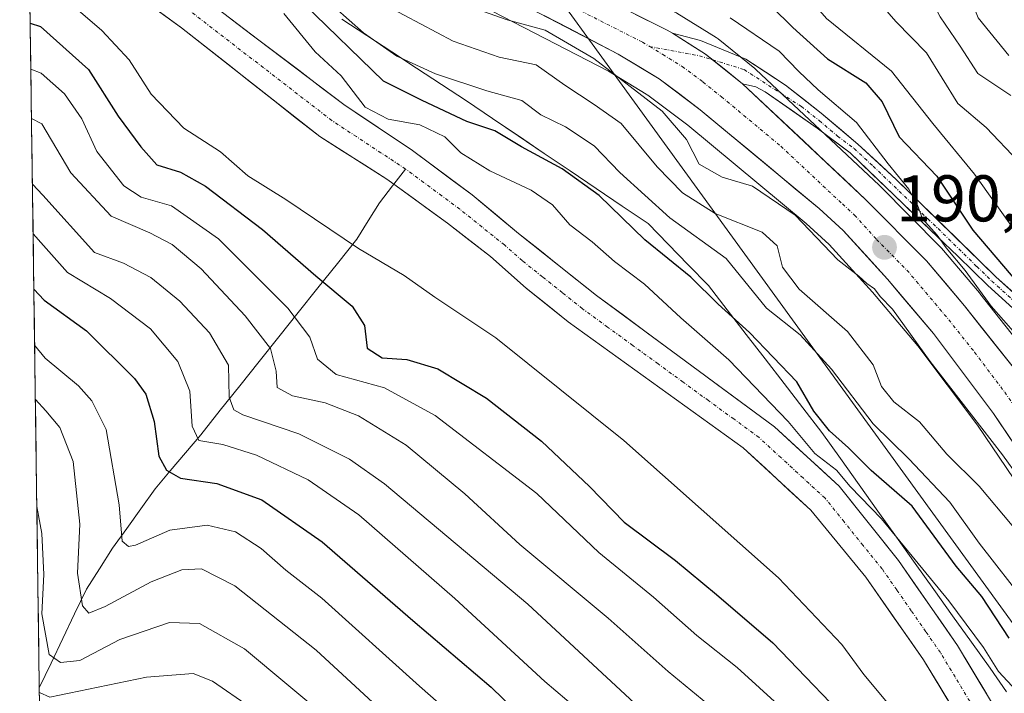
# Model space of a CAD drawing. Units: metres. Extents: x 593135 to 596561, y 4777651 to 4780012.
# Drawn here: x 593144 to 593293, y 4779540 to 4779642 of the extents above; entities that cross this region are included whole.
import ezdxf
from ezdxf.enums import TextEntityAlignment as Align

# ---------------------------------------------------------------- set-up
doc = ezdxf.new("R2010")
doc.units = ezdxf.units.M
doc.header["$MEASUREMENT"] = 0
doc.linetypes.add('TRAZO_Y_PUNTO', pattern=[1, 0.5, -0.25, 0, -0.25])
for name, color, linetype, lineweight in [('Arbolado forestal CxS', 92, 'Continuous', 0), ('Carretera de calzada única', 19, 'Continuous', 13), ('Carretera de calzada única Cxs', 19, 'Continuous', 13), ('Carretera de calzada única eje', 19, 'TRAZO_Y_PUNTO', 0), ('Carátula', 7, 'Continuous', 5), ('Corriente natural Cxs', 5, 'Continuous', 13), ('Corriente natural eje', 5, 'TRAZO_Y_PUNTO', 0), ('Corriente natural lineal', 142, 'Continuous', 13), ('Corriente natural superficial', 5, 'Continuous', 13), ('Curva de nivel maestra', 36, 'Continuous', 30), ('Curva de nivel normal', 36, 'Continuous', 0), ('Municipio', 9, 'Continuous', 13), ('Municipio CxS', 142, 'Continuous', 0), ('Núcleo urbano CxS', 19, 'Continuous', 0), ('Pista', 135, 'Continuous', 13), ('Pista Cxs', 135, 'Continuous', 0), ('Pista eje', 135, 'TRAZO_Y_PUNTO', 0), ('Punto de cota en terreno', 7, 'Continuous', 0), ('Rótulo de punto de cota en terreno', 19, 'Continuous', 0), ('Suelo desnudo CxS', 43, 'Continuous', 0), ('Tendido', 6, 'Continuous', 0)]:
    doc.layers.add(name, color=color, linetype=linetype, lineweight=lineweight)
doc.styles.add('Arial', font='txt', dxfattribs={"height": 0.2})

# ---------------------------------------------------------------- blocks, each defined once
blk = doc.blocks.new('*U155')
at = {"layer": 'Arbolado forestal CxS', "color": 92, "linetype": 'Continuous', "lineweight": 0}
for points in [[(593301.74, 4779521.3, 169.49), (593287.78, 4779544.57, 169.12), (593286.21, 4779547.18, 168.92), (593277.24, 4779560.09, 169.13), (593268.26, 4779571.38, 168.96), (593258.44, 4779580.39, 169.01), (593231.4, 4779600.35, 168.57), (593219.55, 4779609.79, 168.4), (593216.25, 4779612.53, 168.18), (593212.49, 4779615.65, 168.07), (593203.42, 4779622.41, 167.98), (593193, 4779629.39, 168.19), (593180.11, 4779639.15, 167.58), (593172.44, 4779644.95, 167.37)], [(593210.74, 4779646.11, 188.48), (593233.22, 4779634.43, 187.82), (593238.95, 4779630.95, 189.03), (593239.09, 4779630.85, 189.05), (593239.32, 4779630.69, 189.08), (593239.38, 4779630.65, 189.09), (593245.28, 4779626.23, 190.08), (593263.22, 4779611.32, 189.65), (593266.74, 4779608.1, 189.62), (593273.32, 4779600.84, 189.07), (593280.2, 4779592.7, 189.66), (593289.25, 4779580.68, 188.21), (593313.55, 4779544.75, 187.42)], [(593146.89, 4779530.3, 227.88), (593145.16, 4779656.38, 167.34), (593145.16, 4779656.38, 167.34), (593146.84, 4779655.86, 167.33), (593153.35, 4779651.91, 167.37), (593168.35, 4779641.03, 167.3), (593189.34, 4779624.52, 167.46), (593199.56, 4779618.05, 167.88), (593200.61, 4779617.28, 167.92), (593208.73, 4779611.33, 168.07), (593215.27, 4779606.27, 168.35), (593220.69, 4779601.48, 168.58), (593227.09, 4779596.36, 168.62), (593253.67, 4779577.23, 168.61), (593263.94, 4779567.74, 168.73), (593272.27, 4779557.54, 168.84), (593281.06, 4779545.03, 168.94), (593296.59, 4779519.27, 169.58)]]:
    blk.add_polyline3d(points, dxfattribs=at)
blk = doc.blocks.new('*U163')
at = {"layer": 'Suelo desnudo CxS', "color": 43, "linetype": 'Continuous', "lineweight": 0}
for points in [[(593296.5901, 4779519.2701, 169.5848), (593281.0601, 4779545.0301, 168.939), (593272.2701, 4779557.5401, 168.8363), (593263.9401, 4779567.7401, 168.7254), (593253.6701, 4779577.2301, 168.6059), (593227.0901, 4779596.3601, 168.6188), (593220.6901, 4779601.4801, 168.5767), (593215.2701, 4779606.2701, 168.3507), (593208.7301, 4779611.3301, 168.0674), (593200.6101, 4779617.2801, 167.9184), (593199.5601, 4779618.0501, 167.878), (593189.3401, 4779624.5201, 167.4639), (593168.3501, 4779641.0301, 167.3034), (593153.3501, 4779651.9101, 167.3724)], [(593172.4401, 4779644.9501, 167.3697), (593180.1071, 4779639.1477, 167.5836), (593193.0001, 4779629.3901, 168.1902), (593203.4201, 4779622.4101, 167.9764), (593212.4901, 4779615.6501, 168.0672), (593216.2455, 4779612.533, 168.1787), (593219.5501, 4779609.7901, 168.4013), (593231.4001, 4779600.3501, 168.5737), (593258.4401, 4779580.3901, 169.0082), (593268.2601, 4779571.3801, 168.9643), (593277.2401, 4779560.0901, 169.1299), (593286.2101, 4779547.1801, 168.9241), (593287.7755, 4779544.5714, 169.1154), (593301.7401, 4779521.3001, 169.4917)]]:
    blk.add_polyline3d(points, dxfattribs=at)
blk = doc.blocks.new('*U185')
at = {"layer": 'Municipio CxS', "color": 142, "linetype": 'Continuous', "lineweight": 0}
for points in [[(593146.8167, 4779535.8914, 222.414), (593146.7483, 4779540.8784, 218.9629), (593146.6799, 4779545.8653, 216.0319), (593146.6115, 4779550.8523, 215.0133), (593146.5431, 4779555.8393, 215.4301), (593146.4747, 4779560.8262, 215.6127), (593146.4064, 4779565.8132, 215.2984), (593146.338, 4779570.8001, 214.6486), (593146.2696, 4779575.7871, 213.4304), (593146.2012, 4779580.7741, 211.4922), (593146.1328, 4779585.761, 208.8283), (593146.0644, 4779590.748, 205.7355), (593145.996, 4779595.735, 202.8248), (593145.9276, 4779600.7219, 200.2282), (593145.8592, 4779605.7089, 197.4947), (593145.7908, 4779610.6959, 194.3201), (593145.7224, 4779615.6828, 190.9628), (593145.654, 4779620.6698, 188.0328), (593145.5856, 4779625.6568, 185.7413), (593145.5172, 4779630.6437, 182.7769), (593145.4488, 4779635.6307, 178.9776), (593145.3804, 4779640.6177, 175.4655), (593145.312, 4779645.6046, 171.4659)], [(593192.705, 4779642.355, 178.5923), (593196.49, 4779639.87, 180.1803), (593200.275, 4779637.385, 179.5309), (593204.06, 4779634.9, 178.8897), (593207.845, 4779632.415, 177.7964), (593211.63, 4779629.93, 177.3868), (593215.5714, 4779627.2671, 175.9083), (593219.5129, 4779624.6043, 176.1357), (593223.4543, 4779621.9414, 175.2302), (593227.3957, 4779619.2786, 174.4327), (593231.3371, 4779616.6157, 175.7332), (593235.2786, 4779613.9529, 176.1642), (593239.22, 4779611.29, 177.0742), (593242.2733, 4779608.16, 176.2772), (593245.3267, 4779605.03, 175.8105), (593248.38, 4779601.9, 175.771), (593251.2517, 4779598.175, 175.7908), (593254.1233, 4779594.45, 174.6767), (593256.995, 4779590.725, 173.6604), (593259.8667, 4779587, 172.9734), (593262.7383, 4779583.275, 173.8864), (593265.61, 4779579.55, 173.4825), (593268.4489, 4779575.57, 172.5942), (593271.2878, 4779571.59, 171.8597), (593274.1267, 4779567.61, 170.6914), (593276.9656, 4779563.63, 169.7075), (593279.8044, 4779559.65, 170.0549), (593282.6433, 4779555.67, 170.1851), (593285.4822, 4779551.69, 169.8031), (593288.3211, 4779547.71, 170.0106), (593291.16, 4779543.73, 170.3204), (593293.6643, 4779540.12, 169.871)]]:
    blk.add_polyline3d(points, dxfattribs=at)
blk = doc.blocks.new('5PATER')
at = {"layer": 'Carátula', "linetype": 'Continuous', "lineweight": 5}
h = blk.add_hatch(color=250, dxfattribs=at)
edge = h.paths.add_edge_path()
edge.add_ellipse((0, 0.01), major_axis=(-1.33, -1.34), ratio=0.999422, start_angle=0, end_angle=360)

msp = doc.modelspace()

# ---------------------------------------------------------------- linework, layer by layer
at = {"layer": 'Arbolado forestal CxS', "color": 92, "linetype": 'Continuous', "lineweight": 0}
for points in [[(593196.74, 4779673.24, 190.62), (593198.77, 4779671.15, 190.72), (593208.32, 4779662.82, 190.75), (593212.33, 4779659.84, 191.12), (593216.21, 4779657.44, 190.74), (593219, 4779655.71, 191.16), (593243.39, 4779643.36, 191.36), (593243.53, 4779643.28, 191.33), (593243.61, 4779643.23, 191.32), (593249.54, 4779639.56, 191.28), (593249.84, 4779639.35, 191.3), (593255.45, 4779634.84, 191.35), (593255.6, 4779634.71, 191.34), (593274.31, 4779617.13, 192.17), (593274.39, 4779617.05, 192.21), (593283.63, 4779607.71, 192.36), (593283.79, 4779607.54, 192.39), (593289.55, 4779600.74, 193.41), (593289.61, 4779600.67, 193.44), (593297.42, 4779590.8, 191.76), (593297.54, 4779590.64, 191.77), (593301.09, 4779585.48, 193.17)], [(593301.74, 4779521.3, 169.49), (593287.78, 4779544.57, 169.12), (593286.21, 4779547.18, 168.92), (593277.24, 4779560.09, 169.13), (593268.26, 4779571.38, 168.96), (593258.44, 4779580.39, 169.01), (593231.4, 4779600.35, 168.57), (593219.55, 4779609.79, 168.4), (593216.25, 4779612.53, 168.18), (593212.49, 4779615.65, 168.07), (593203.42, 4779622.41, 167.98), (593193, 4779629.39, 168.19), (593180.11, 4779639.15, 167.58), (593172.44, 4779644.95, 167.37), (593156.73, 4779657, 167.15), (593149.96, 4779660.48, 167.04), (593145.09, 4779661.86, 166.84), (593145.09, 4779661.86, 166.84)], [(593145.16, 4779656.38, 167.34), (593145.16, 4779656.38, 167.34), (593146.84, 4779655.86, 167.33), (593153.35, 4779651.91, 167.37), (593168.35, 4779641.03, 167.3), (593189.34, 4779624.52, 167.46), (593199.56, 4779618.05, 167.88), (593200.61, 4779617.28, 167.92), (593208.73, 4779611.33, 168.07), (593215.27, 4779606.27, 168.35), (593220.69, 4779601.48, 168.58), (593227.09, 4779596.36, 168.62), (593253.67, 4779577.23, 168.61), (593263.94, 4779567.74, 168.73), (593272.27, 4779557.54, 168.84), (593281.06, 4779545.03, 168.94), (593296.59, 4779519.27, 169.58)], [(593145.16, 4779656.38, 167.34), (593146.89, 4779530.3, 227.88)], [(593210.74, 4779646.11, 188.48), (593233.22, 4779634.43, 187.82), (593238.95, 4779630.95, 189.03), (593239.09, 4779630.85, 189.05), (593239.32, 4779630.69, 189.08), (593239.38, 4779630.65, 189.09), (593245.28, 4779626.23, 190.08), (593263.22, 4779611.32, 189.65), (593266.74, 4779608.1, 189.62), (593273.32, 4779600.84, 189.07), (593280.2, 4779592.7, 189.66), (593289.25, 4779580.68, 188.21), (593313.55, 4779544.75, 187.42)], [(593297.42, 4779590.8, 191.76), (593289.61, 4779600.67, 193.44), (593289.55, 4779600.74, 193.41), (593283.79, 4779607.54, 192.39), (593283.63, 4779607.71, 192.36), (593274.39, 4779617.05, 192.21), (593274.31, 4779617.13, 192.17), (593255.6, 4779634.71, 191.34), (593255.45, 4779634.84, 191.35), (593249.84, 4779639.35, 191.3), (593249.54, 4779639.56, 191.28), (593243.61, 4779643.23, 191.32)]]:
    msp.add_polyline3d(points, dxfattribs=at)
at = {"layer": 'Carretera de calzada única', "color": 19, "linetype": 'Continuous', "lineweight": 13}
for points in [[(593144.5, 4779704.74), (593146.08, 4779704.09), (593148.98, 4779702.89), (593160.48, 4779697.71), (593169.96, 4779691.92), (593178.37, 4779685.84), (593186.69, 4779679.25), (593196.71, 4779668.97), (593206.44, 4779660.48), (593210.64, 4779657.36), (593217.53, 4779653.09), (593241.29, 4779641.06), (593242.13, 4779640.65), (593242.94, 4779640.22)], [(593342.55, 4779513.65), (593316.03, 4779546.43), (593291.69, 4779582.42), (593282.55, 4779594.57), (593275.58, 4779602.82), (593268.87, 4779610.22), (593265.19, 4779613.58), (593247.14, 4779628.59), (593240.89, 4779633.26), (593234.69, 4779637.04), (593212.12, 4779648.77), (593201.76, 4779655.52), (593197.25, 4779659.3), (593192.62, 4779663.73), (593184.64, 4779672.06), (593168.46, 4779686.51), (593163.5, 4779689.75), (593144.58, 4779698.79)], [(593253.56, 4779632.53), (593272.26, 4779614.94), (593281.5, 4779605.6), (593287.26, 4779598.81), (593295.07, 4779588.94), (593319.32, 4779553.73), (593339.62, 4779527.46)]]:
    msp.add_lwpolyline(points, dxfattribs=at)
at = {"layer": 'Carretera de calzada única Cxs', "color": 19, "linetype": 'Continuous', "lineweight": 13}
msp.add_lwpolyline([(593242.94, 4779640.22), (593247.96, 4779637.01), (593253.56, 4779632.53)], dxfattribs=at)
for points in [[(593294.39, 4779578.42, 189.36), (593291.69, 4779582.42, 189.68), (593289.41, 4779585.46, 189.66), (593287.12, 4779588.5, 190.12), (593284.84, 4779591.53, 190.13), (593282.55, 4779594.57, 190.26), (593280.23, 4779597.32, 190.16), (593277.9, 4779600.07, 190.14), (593275.58, 4779602.82, 190.24), (593272.23, 4779606.52, 190.3), (593268.87, 4779610.22, 190.43), (593265.19, 4779613.58, 190.32), (593261.58, 4779616.58, 190.22), (593257.97, 4779619.58, 190.48), (593254.36, 4779622.59, 190.66), (593250.75, 4779625.59, 190.77), (593247.14, 4779628.59, 190.8), (593244.02, 4779630.93, 190.56), (593240.89, 4779633.26, 190.66), (593237.79, 4779635.15, 190.48), (593234.69, 4779637.04, 190.31), (593230.93, 4779639, 190.42), (593227.17, 4779640.95, 190.07), (593223.41, 4779642.91, 190.17)], [(593237.33, 4779643.06, 190.82), (593241.29, 4779641.06, 190.88), (593242.13, 4779640.65, 190.98), (593242.94, 4779640.22, 191.07), (593242.94, 4779640.22, 191.07), (593245.45, 4779638.61, 191), (593247.96, 4779637.01, 190.97), (593250.76, 4779634.77, 190.98), (593253.56, 4779632.53, 191.05), (593256.68, 4779629.6, 191.02), (593259.79, 4779626.67, 191.23), (593262.91, 4779623.74, 190.97), (593266.03, 4779620.8, 190.91), (593269.14, 4779617.87, 190.93), (593272.26, 4779614.94, 191.05), (593275.34, 4779611.83, 191), (593278.42, 4779608.71, 191.05), (593281.5, 4779605.6, 190.99), (593284.38, 4779602.21, 191.17), (593287.26, 4779598.81, 191.23), (593289.86, 4779595.52, 191.48), (593292.47, 4779592.23, 191.47), (593295.07, 4779588.94, 190.87)]]:
    msp.add_polyline3d(points, dxfattribs=at)
at = {"layer": 'Carretera de calzada única eje', "color": 19, "linetype": 'TRAZO_Y_PUNTO', "lineweight": 0}
for points in [[(593144.54, 4779701.77), (593146.12, 4779701.11), (593146.78, 4779700.84), (593152.53, 4779698.25), (593161.98, 4779693.73), (593166.73, 4779690.83), (593169.21, 4779689.21), (593173.42, 4779686.17), (593181.5, 4779678.94), (593185.67, 4779675.65), (593190.67, 4779670.51), (593194.67, 4779666.34), (593196.98, 4779664.13), (593201.85, 4779659.89), (593204.1, 4779658), (593206.21, 4779656.44), (593211.39, 4779653.07), (593214.82, 4779650.93), (593226.1, 4779645.06), (593238.37, 4779638.85), (593239.44, 4779638.2)], [(593239.44, 4779638.2), (593241.46, 4779636.97), (593244.42, 4779635.14), (593247.55, 4779632.8), (593250.35, 4779630.56), (593259.37, 4779623.05), (593268.73, 4779614.26), (593270.57, 4779612.58), (593273.92, 4779608.88), (593278.53, 4779604.21), (593284.89, 4779596.68), (593288.8, 4779591.76), (593293.39, 4779585.68), (593305.51, 4779568.07), (593317.67, 4779550.08), (593327.82, 4779536.94)]]:
    msp.add_lwpolyline(points, dxfattribs=at)
at = {"layer": 'Corriente natural Cxs', "color": 5, "linetype": 'Continuous', "lineweight": 13}
for points in [[(593285.5, 4779537.67, 169.04), (593283.28, 4779541.35, 168.91), (593281.06, 4779545.03, 168.83), (593278.86, 4779548.16, 168.85), (593276.67, 4779551.29, 168.82), (593274.47, 4779554.41, 168.8), (593272.27, 4779557.54, 168.73), (593269.49, 4779560.94, 168.71), (593266.72, 4779564.34, 168.66), (593263.94, 4779567.74, 168.63), (593260.52, 4779570.9, 168.6), (593257.09, 4779574.07, 168.59), (593253.67, 4779577.23, 168.6), (593249.87, 4779579.96, 168.59), (593246.08, 4779582.7, 168.59), (593242.28, 4779585.43, 168.6), (593238.48, 4779588.16, 168.59), (593234.68, 4779590.89, 168.56), (593230.89, 4779593.63, 168.55), (593227.09, 4779596.36, 168.54), (593223.89, 4779598.92, 168.49), (593220.69, 4779601.48, 168.4), (593217.98, 4779603.88, 168.19), (593215.27, 4779606.27, 168.08), (593212, 4779608.8, 168), (593208.73, 4779611.33, 167.99), (593206.02, 4779613.31, 167.95), (593203.32, 4779615.3, 167.82), (593200.61, 4779617.28, 167.68), (593199.56, 4779618.05, 167.62), (593196.15, 4779620.21, 167.48), (593192.75, 4779622.36, 167.44), (593189.34, 4779624.52, 167.4), (593185.84, 4779627.27, 167.4), (593182.34, 4779630.02, 167.44), (593178.85, 4779632.78, 167.48), (593175.35, 4779635.53, 167.42), (593171.85, 4779638.28, 167.33), (593168.35, 4779641.03, 167.23), (593164.6, 4779643.75, 167.13)], [(593175.87, 4779642.36, 167.38), (593179.29, 4779639.76, 167.53), (593182.72, 4779637.17, 167.72), (593186.15, 4779634.58, 167.75), (593189.57, 4779631.98, 167.75), (593193, 4779629.39, 168.44), (593196.47, 4779627.06, 169.17), (593199.95, 4779624.74, 168.69), (593203.42, 4779622.41, 167.96), (593206.44, 4779620.16, 168.05), (593209.47, 4779617.9, 168.01), (593212.49, 4779615.65, 168.16), (593216.02, 4779612.72, 168.14), (593219.55, 4779609.79, 168.27), (593222.51, 4779607.43, 168.38), (593225.48, 4779605.07, 168.55), (593228.44, 4779602.71, 168.54), (593231.4, 4779600.35, 168.54), (593235.26, 4779597.5, 168.61), (593239.13, 4779594.65, 168.62), (593242.99, 4779591.8, 168.62), (593246.85, 4779588.94, 168.66), (593250.71, 4779586.09, 168.7), (593254.58, 4779583.24, 168.75), (593258.44, 4779580.39, 169.37), (593261.71, 4779577.39, 168.93), (593264.99, 4779574.38, 169.44), (593268.26, 4779571.38, 169.88), (593271.25, 4779567.62, 168.82), (593274.25, 4779563.85, 169.16), (593277.24, 4779560.09, 169.2), (593279.48, 4779556.86, 169.29), (593281.73, 4779553.64, 169.18), (593283.97, 4779550.41, 169.26), (593286.21, 4779547.18, 168.93), (593288.43, 4779543.48, 169.43), (593290.65, 4779539.79, 169.35)]]:
    msp.add_polyline3d(points, dxfattribs=at)
at = {"layer": 'Corriente natural eje', "color": 5, "linetype": 'TRAZO_Y_PUNTO', "lineweight": 0}
for points in [[(593202.38, 4779619.57, 167.79), (593198.65, 4779622.03, 167.65), (593194.91, 4779624.49, 167.82), (593191.17, 4779626.95, 167.41), (593187.71, 4779629.62, 167.44), (593184.25, 4779632.3, 167.44), (593180.79, 4779634.97, 167.45), (593177.32, 4779637.64, 167.44), (593173.86, 4779640.32, 167.35), (593170.4, 4779642.99, 167.23), (593166.56, 4779645.86, 167.12), (593162.72, 4779648.73, 167.12), (593158.88, 4779651.59, 167.13), (593155.04, 4779654.46, 167.11), (593151.72, 4779656.32, 167), (593148.4, 4779658.17, 166.9), (593145.13, 4779659.13, 166.78)], [(593288.07, 4779538.72, 169.05), (593285.85, 4779542.41, 168.88), (593283.63, 4779546.1, 168.86), (593281.41, 4779549.28, 168.87), (593279.2, 4779552.46, 168.93), (593276.98, 4779555.64, 168.83), (593274.76, 4779558.82, 168.74), (593271.87, 4779562.4, 168.75), (593268.99, 4779565.98, 168.72), (593266.1, 4779569.56, 168.72), (593262.75, 4779572.64, 168.67), (593259.4, 4779575.73, 168.65), (593256.05, 4779578.81, 168.62), (593252.22, 4779581.6, 168.63), (593248.39, 4779584.39, 168.61), (593244.56, 4779587.18, 168.6), (593240.73, 4779589.98, 168.57), (593236.9, 4779592.77, 168.54), (593233.07, 4779595.56, 168.55), (593229.24, 4779598.35, 168.52), (593226.2, 4779600.78, 168.52), (593223.16, 4779603.2, 168.45), (593220.12, 4779605.63, 168.28), (593217.41, 4779608.03, 168.12), (593214.01, 4779610.76, 168.06), (593210.61, 4779613.49, 168), (593207.87, 4779615.52, 167.98), (593205.13, 4779617.54, 167.89), (593202.38, 4779619.57, 167.79)]]:
    msp.add_polyline3d(points, dxfattribs=at)
at = {"layer": 'Corriente natural lineal', "color": 142, "linetype": 'Continuous', "lineweight": 13}
for points in [[(593200.61, 4779617.28, 167.69), (593202.38, 4779619.57, 167.79)], [(593146.75, 4779540.73, 219.07), (593148.54, 4779544.48, 215.67), (593150.33, 4779548.23, 212.51), (593152.11, 4779551.98, 210.79), (593153.9, 4779555.73, 209.23), (593155.89, 4779558.85, 207), (593157.87, 4779561.96, 206.19), (593160.03, 4779564.96, 204.4), (593162.19, 4779567.96, 202.42), (593164.35, 4779570.96, 201.25), (593166.65, 4779573.71, 198.38), (593168.96, 4779576.45, 197), (593171.26, 4779579.2, 193.99), (593174.23, 4779582.92, 191.17), (593177.19, 4779586.63, 188.97), (593180.16, 4779590.35, 186.13), (593183.12, 4779594.07, 183.41), (593186.09, 4779597.78, 179.32), (593189.05, 4779601.5, 175.46), (593192.02, 4779605.21, 172), (593194.98, 4779608.93, 169.17), (593196.69, 4779611.68, 168.14), (593198.4, 4779614.43, 167.7), (593200.39, 4779617, 167.68), (593200.61, 4779617.28, 167.69)]]:
    msp.add_polyline3d(points, dxfattribs=at)
at = {"layer": 'Corriente natural superficial', "color": 5, "linetype": 'Continuous', "lineweight": 13}
for points in [[(593200.61, 4779617.28, 167.68), (593199.56, 4779618.05, 167.62), (593196.15, 4779620.21, 167.48), (593192.75, 4779622.36, 167.44), (593189.34, 4779624.52, 167.4), (593185.84, 4779627.27, 167.4), (593182.34, 4779630.02, 167.44), (593178.85, 4779632.78, 167.48), (593175.35, 4779635.53, 167.42), (593171.85, 4779638.28, 167.33), (593168.35, 4779641.03, 167.23), (593164.6, 4779643.75, 167.13), (593160.85, 4779646.47, 167.17), (593157.1, 4779649.19, 167.14), (593153.35, 4779651.91, 167.11), (593150.1, 4779653.89, 167.02), (593146.84, 4779655.86, 166.91), (593145.16, 4779656.38, 166.88)], [(593175.87, 4779642.36, 167.38), (593179.29, 4779639.76, 167.53), (593182.72, 4779637.17, 167.72), (593186.15, 4779634.58, 167.75), (593189.57, 4779631.98, 167.75), (593193, 4779629.39, 168.44), (593196.47, 4779627.06, 169.17), (593199.95, 4779624.74, 168.69), (593203.42, 4779622.41, 167.96), (593206.44, 4779620.16, 168.05), (593209.47, 4779617.9, 168.01), (593212.49, 4779615.65, 168.16), (593216.02, 4779612.72, 168.14), (593219.55, 4779609.79, 168.27), (593222.51, 4779607.43, 168.38), (593225.48, 4779605.07, 168.55), (593228.44, 4779602.71, 168.54), (593231.4, 4779600.35, 168.54), (593235.26, 4779597.5, 168.61), (593239.13, 4779594.65, 168.62), (593242.99, 4779591.8, 168.62), (593246.85, 4779588.94, 168.66), (593250.71, 4779586.09, 168.7), (593254.58, 4779583.24, 168.75), (593258.44, 4779580.39, 169.37), (593261.71, 4779577.39, 168.93), (593264.99, 4779574.38, 169.44), (593268.26, 4779571.38, 169.88), (593271.25, 4779567.62, 168.82), (593274.25, 4779563.85, 169.16), (593277.24, 4779560.09, 169.2), (593279.48, 4779556.86, 169.29), (593281.73, 4779553.64, 169.18), (593283.97, 4779550.41, 169.26), (593286.21, 4779547.18, 168.93), (593288.43, 4779543.48, 169.43), (593290.65, 4779539.79, 169.35)], [(593285.5, 4779537.67, 169.04), (593283.28, 4779541.35, 168.91), (593281.06, 4779545.03, 168.83), (593278.86, 4779548.16, 168.85), (593276.67, 4779551.29, 168.82), (593274.47, 4779554.41, 168.8), (593272.27, 4779557.54, 168.73), (593269.49, 4779560.94, 168.71), (593266.72, 4779564.34, 168.66), (593263.94, 4779567.74, 168.63), (593260.52, 4779570.9, 168.6), (593257.09, 4779574.07, 168.59), (593253.67, 4779577.23, 168.6), (593249.87, 4779579.96, 168.59), (593246.08, 4779582.7, 168.59), (593242.28, 4779585.43, 168.6), (593238.48, 4779588.16, 168.59), (593234.68, 4779590.89, 168.56), (593230.89, 4779593.63, 168.55), (593227.09, 4779596.36, 168.54), (593223.89, 4779598.92, 168.49), (593220.69, 4779601.48, 168.4), (593217.98, 4779603.88, 168.19), (593215.27, 4779606.27, 168.08), (593212, 4779608.8, 168), (593208.73, 4779611.33, 167.99), (593206.02, 4779613.31, 167.95), (593203.32, 4779615.3, 167.82), (593200.61, 4779617.28, 167.68)]]:
    msp.add_polyline3d(points, dxfattribs=at)
at = {"layer": 'Curva de nivel maestra', "color": 36, "linetype": 'Continuous', "lineweight": 30}
for points in [[(593294.09, 4779548.3, 175), (593289.9, 4779554.65, 175), (593286.01, 4779559.26, 175), (593279.31, 4779568.34, 175), (593273.1, 4779573.75, 175), (593269.64, 4779577.21, 175), (593266.75, 4779579.81, 175), (593264.41, 4779582.8, 175), (593261.79, 4779587.23, 175), (593254.64, 4779594.72, 175), (593249.88, 4779599.03, 175), (593245.73, 4779603.12, 175), (593238.72, 4779608.82, 175), (593231.78, 4779615.56, 175), (593226.18, 4779619.59, 175), (593220, 4779622.95, 175), (593215.95, 4779625.37, 175), (593211.71, 4779626.79, 175), (593204.9, 4779629.99, 175), (593199.02, 4779632.9, 175), (593186.92, 4779644.67, 175)], [(593257.96, 4779644.24, 200), (593261.2, 4779641.06, 200), (593266.49, 4779636.33, 200), (593272.31, 4779632.65, 200), (593274.8, 4779629.78, 200), (593277.37, 4779624.45, 200), (593283.09, 4779618.51, 200), (593288.53, 4779610.28, 200), (593299.87, 4779596.95, 200)], [(593145.36, 4779641.75, 175), (593146.93, 4779641.22, 175), (593154.21, 4779634.67, 175), (593158.72, 4779627.6, 175), (593162.18, 4779622.94, 175), (593164.6, 4779620.19, 175), (593168.18, 4779619.07, 175), (593172.01, 4779616.99, 175), (593180.64, 4779610.38, 175), (593188.73, 4779603.33, 175), (593194.28, 4779598.73, 175), (593196.14, 4779595.81, 175), (593196.54, 4779592.35, 175), (593198.84, 4779590.88, 175), (593202.59, 4779590.62, 175), (593207.26, 4779589.21, 175), (593214.68, 4779584.77, 175), (593223.04, 4779578.22, 175), (593230.34, 4779571.32, 175), (593235.59, 4779565.94, 175), (593243.36, 4779560.1, 175), (593249.63, 4779554.92, 175), (593258.18, 4779547.61, 175), (593271.88, 4779533.29, 175)], [(593145.92, 4779601.31, 200), (593147.5, 4779599.63, 200), (593153.9, 4779595.01, 200), (593161.23, 4779587.76, 200), (593162.94, 4779585.35, 200), (593164.21, 4779581.22, 200), (593164.91, 4779575.96, 200), (593166.08, 4779573.82, 200), (593168.21, 4779572.63, 200), (593173.7, 4779571.78, 200), (593180.54, 4779569.29, 200), (593189.7, 4779562.92, 200), (593203.49, 4779550.96, 200), (593215.36, 4779540.83, 200), (593222.77, 4779533.65, 200)]]:
    msp.add_polyline3d(points, dxfattribs=at)
at = {"layer": 'Curva de nivel normal', "color": 36, "linetype": 'Continuous', "lineweight": 0}
for points in [[(593293.99, 4779636.84, 220), (593289.36, 4779642.56, 220), (593286.52, 4779649.8, 220), (593281.89, 4779658.74, 220), (593278.51, 4779661.97, 220), (593275.08, 4779662.78, 220), (593271.16, 4779662.57, 220), (593267.49, 4779663.9, 220), (593259.48, 4779669.22, 220), (593254.52, 4779672.82, 220), (593248.68, 4779676.01, 220), (593235.45, 4779685, 220), (593223.98, 4779693.57, 220), (593212.33, 4779700.96, 220), (593196.17, 4779712.54, 220), (593169.18, 4779730.31, 220)], [(593162.93, 4779726, 215), (593184.79, 4779711.97, 215), (593199.68, 4779701.4, 215), (593208.26, 4779694.31, 215), (593216.5, 4779688.9, 215), (593230.6, 4779679.37, 215), (593239.95, 4779674.36, 215), (593244.06, 4779670.48, 215), (593246.53, 4779668.62, 215), (593248.92, 4779668.23, 215), (593252.23, 4779668.67, 215), (593255.83, 4779667.15, 215), (593263.54, 4779661.5, 215), (593268.54, 4779657.08, 215), (593272.88, 4779655.95, 215), (593277.26, 4779653, 215), (593280.67, 4779648.27, 215), (593283.58, 4779642.7, 215), (593286.62, 4779638.25, 215), (593289.31, 4779634.07, 215), (593294.32, 4779630.72, 215)], [(593145.85, 4779720.38, 205), (593172.36, 4779705.17, 205), (593188.45, 4779694.67, 205), (593195.58, 4779688.23, 205), (593198.4, 4779686.16, 205), (593201.04, 4779684.95, 205), (593209.89, 4779678.3, 205), (593215.41, 4779672.76, 205), (593219.05, 4779669.88, 205), (593224.08, 4779668.06, 205), (593230.61, 4779667.1, 205), (593236.72, 4779662.52, 205), (593240.5, 4779658.1, 205), (593245.86, 4779655.93, 205), (593251.14, 4779654.94, 205), (593254.84, 4779652.82, 205), (593258.85, 4779650.65, 205), (593261.98, 4779647.52, 205), (593266.33, 4779642.44, 205), (593276.2, 4779634.42, 205), (593282.49, 4779626.47, 205), (593288.82, 4779618.8, 205), (593298.74, 4779604.88, 205)], [(593163.79, 4779717.16, 210), (593178.72, 4779709, 210), (593190.06, 4779701.33, 210), (593200.52, 4779692, 210), (593205.85, 4779687.86, 210), (593212.44, 4779682.46, 210), (593224.32, 4779674.14, 210), (593229.27, 4779671.78, 210), (593234.15, 4779671.22, 210), (593238.34, 4779668.61, 210), (593243.59, 4779662.75, 210), (593248.45, 4779661.1, 210), (593252.59, 4779661.24, 210), (593256.56, 4779659.57, 210), (593260.44, 4779657.36, 210), (593264.82, 4779652.56, 210), (593270.15, 4779648.77, 210), (593273.44, 4779645.94, 210), (593276.86, 4779641.97, 210), (593281.49, 4779637.21, 210), (593286.27, 4779629.51, 210), (593290.58, 4779625.9, 210), (593295.5, 4779620.74, 210)], [(593145.29, 4779647.39, 170), (593146.86, 4779646.82, 170), (593151.61, 4779644.62, 170), (593156.23, 4779640.64, 170), (593160.42, 4779636.16, 170), (593163.73, 4779630.96, 170), (593168.72, 4779625.78, 170), (593174.25, 4779622.16, 170), (593178.44, 4779618.52, 170), (593184.2, 4779614.95, 170), (593195.22, 4779607.48, 170), (593202.16, 4779603.38, 170), (593206.84, 4779600.1, 170), (593216.09, 4779593.92, 170), (593235.53, 4779578.33, 170), (593259.03, 4779557.46, 170), (593268.66, 4779547.36, 170), (593271.99, 4779542.79, 170), (593278.64, 4779534.83, 170)], [(593189.47, 4779646.1, 180), (593195.97, 4779640.27, 180), (593201.06, 4779636.7, 180), (593206.95, 4779634.03, 180), (593214.72, 4779631.47, 180), (593220.04, 4779630, 180), (593222.91, 4779627.83, 180), (593226.68, 4779625.97, 180), (593231.01, 4779623.1, 180), (593234.94, 4779619.02, 180), (593242.54, 4779612.14, 180), (593251.06, 4779606, 180), (593257.22, 4779598.42, 180), (593262.31, 4779594.39, 180), (593267.1, 4779589.19, 180), (593273.39, 4779580.86, 180), (593278.85, 4779575.56, 180), (593285.07, 4779568.95, 180), (593289.53, 4779562.72, 180), (593296.85, 4779553.33, 180)], [(593294.51, 4779565.4, 185), (593289.52, 4779571.38, 185), (593284.62, 4779576.26, 185), (593280.47, 4779581.18, 185), (593276.57, 4779584.22, 185), (593274.67, 4779586.51, 185), (593273.41, 4779589.82, 185), (593269.49, 4779594.88, 185), (593262.15, 4779601.34, 185), (593259.62, 4779604.67, 185), (593258.85, 4779607.9, 185), (593256.53, 4779609.98, 185), (593249.42, 4779612.82, 185), (593244.44, 4779615.93, 185), (593240.59, 4779619.91, 185), (593235.14, 4779626.51, 185), (593231.03, 4779629.35, 185), (593226.59, 4779632.29, 185), (593222.23, 4779635.42, 185), (593216.59, 4779636.59, 185), (593209.61, 4779638.98, 185), (593199.68, 4779644.26, 185)], [(593303, 4779562.37, 190), (593293.03, 4779576.15, 190), (593282.07, 4779590.35, 190), (593276.33, 4779598.27, 190), (593274.47, 4779600.22, 190), (593273.62, 4779601.37, 190), (593272.43, 4779602.18, 190), (593271.21, 4779603.3, 190), (593268.02, 4779605.76, 190), (593261.58, 4779612.54, 190), (593255.06, 4779616.95, 190), (593250.49, 4779618.36, 190), (593246.99, 4779620.33, 190), (593245.07, 4779624.04, 190), (593241.35, 4779628.34, 190), (593230.96, 4779636.38, 190), (593223.57, 4779640.65, 190), (593217.8, 4779642.22, 190), (593210.77, 4779644.71, 190)], [(593296.55, 4779538.82, 170), (593292.46, 4779543.21, 170), (593290.15, 4779546.9, 170), (593284.9, 4779553.98, 170), (593274.66, 4779566.41, 170), (593269.92, 4779571.34, 170), (593267.84, 4779573.81, 170), (593264.53, 4779576.35, 170), (593260.48, 4779581.2, 170), (593251.49, 4779590.57, 170), (593244.2, 4779596.95, 170), (593238.66, 4779602.08, 170), (593234.13, 4779605.54, 170), (593230.74, 4779608.49, 170), (593227.33, 4779611.08, 170), (593224.72, 4779614.14, 170), (593221.45, 4779616.37, 170), (593215.18, 4779619.29, 170), (593210.79, 4779622.05, 170), (593208.35, 4779624.44, 170), (593204.56, 4779626.31, 170), (593199.72, 4779627.14, 170), (593196.25, 4779628.99, 170), (593192.61, 4779633.74, 170), (593188.66, 4779637.39, 170), (593183.9, 4779643.19, 170)], [(593296.96, 4779592.38, 195), (593291.31, 4779598.72, 195), (593287.4, 4779604.15, 195), (593284.52, 4779607.6, 195), (593283.13, 4779609.54, 195), (593280.92, 4779612, 195), (593280.12, 4779614.1, 195), (593278.81, 4779616.52, 195), (593275.7, 4779620.36, 195), (593270.89, 4779626.64, 195), (593265.06, 4779631.59, 195), (593262.1, 4779634.37, 195), (593259.14, 4779637.48, 195), (593251.68, 4779642.52, 195)], [(593145.46, 4779634.76, 180), (593147.03, 4779634.12, 180), (593150.56, 4779630.99, 180), (593153.22, 4779627.18, 180), (593155.5, 4779622.24, 180), (593159.6, 4779617.01, 180), (593162.22, 4779615.29, 180), (593166.84, 4779613.99, 180), (593173.96, 4779608.98, 180), (593184.49, 4779598.43, 180), (593187.83, 4779594.01, 180), (593188.98, 4779590.67, 180), (593191.85, 4779588.34, 180), (593199.18, 4779586.34, 180), (593206.87, 4779582.12, 180), (593222.3, 4779570.27, 180), (593231.74, 4779561.29, 180), (593240.05, 4779554.52, 180), (593246.62, 4779548.72, 180), (593252.74, 4779543.84, 180), (593259.55, 4779537.64, 180)], [(593145.56, 4779627.27, 185), (593147.13, 4779626.43, 185), (593151.56, 4779618.97, 185), (593157.68, 4779612.42, 185), (593163.52, 4779609.9, 185), (593166.94, 4779608.1, 185), (593171.32, 4779604.4, 185), (593178.03, 4779597.28, 185), (593181.88, 4779592.29, 185), (593182.75, 4779588.84, 185), (593182.86, 4779586.4, 185), (593185.2, 4779585.09, 185), (593190.17, 4779584.04, 185), (593195.25, 4779582.1, 185), (593202.47, 4779577.62, 185), (593211.38, 4779570.22, 185), (593219.76, 4779562.52, 185), (593233.16, 4779551.32, 185), (593242.28, 4779543.25, 185), (593250.04, 4779536.84, 185)], [(593145.7, 4779617.26, 190), (593147.28, 4779615.6, 190), (593155.12, 4779606.89, 190), (593159.53, 4779605.27, 190), (593163.67, 4779603.08, 190), (593168.1, 4779599.51, 190), (593172.61, 4779594.68, 190), (593175.47, 4779589.76, 190), (593175.59, 4779584.93, 190), (593176.31, 4779583, 190), (593177.64, 4779582.25, 190), (593186.15, 4779579.35, 190), (593193.85, 4779575.47, 190), (593199.18, 4779571.76, 190), (593220.97, 4779553.48, 190), (593237.14, 4779538.42, 190)], [(593145.8, 4779609.71, 195), (593147.39, 4779607.97, 195), (593151.02, 4779603.87, 195), (593157.56, 4779599.88, 195), (593163.64, 4779595.31, 195), (593167.8, 4779590.33, 195), (593169.62, 4779585.83, 195), (593169.95, 4779580.48, 195), (593170.99, 4779578.32, 195), (593174.61, 4779577.7, 195), (593179.76, 4779576.09, 195), (593187.6, 4779572.35, 195), (593195.26, 4779567.01, 195), (593209.87, 4779554.31, 195), (593223.54, 4779541.71, 195), (593231.88, 4779534.6, 195)], [(593146.04, 4779592.8, 205), (593147.62, 4779590.84, 205), (593152.68, 4779586.61, 205), (593154.73, 4779584.35, 205), (593156.92, 4779579.99, 205), (593158.87, 4779568.53, 205), (593159.34, 4779563.01, 205), (593160.32, 4779562.2, 205), (593161.34, 4779562.45, 205), (593166.6, 4779564.68, 205), (593172.27, 4779565.46, 205), (593176.57, 4779564.47, 205), (593180.44, 4779561.92, 205), (593184.2, 4779558.62, 205), (593189.66, 4779554.35, 205), (593204.5, 4779540.99, 205), (593220.88, 4779526.59, 205)], [(593146.15, 4779584.57, 210), (593147.73, 4779582.84, 210), (593149.87, 4779580.3, 210), (593151.9, 4779575.14, 210), (593152.9, 4779565.64, 210), (593152.57, 4779558.18, 210), (593153.3, 4779553.2, 210), (593154.26, 4779552.07, 210), (593156.76, 4779553.12, 210), (593163.74, 4779556.84, 210), (593168.39, 4779558.66, 210), (593171.41, 4779558.84, 210), (593176.45, 4779556.24, 210), (593188.78, 4779546.46, 210), (593200.7, 4779535.49, 210)], [(593191.68, 4779535.17, 215), (593177.9, 4779546.7, 215), (593171.07, 4779550.5, 215), (593166.53, 4779550.69, 215), (593158.99, 4779548.09, 215), (593152.89, 4779544.89, 215), (593149.97, 4779544.58, 215), (593148.24, 4779545.84, 215), (593147.13, 4779551.97, 215), (593147.46, 4779557.96, 215), (593147.15, 4779564.18, 215), (593146.37, 4779568.32, 215)], [(593178.78, 4779537.82, 220), (593173.06, 4779541.74, 220), (593170.12, 4779542.92, 220), (593163.03, 4779542.38, 220), (593148.33, 4779539.35, 220), (593146.76, 4779540.03, 220)]]:
    msp.add_polyline3d(points, dxfattribs=at)
at = {"layer": 'Municipio', "color": 9, "linetype": 'Continuous', "lineweight": 13}
msp.add_polyline3d([(593192.71, 4779642.36, 178.59), (593196.49, 4779639.87, 180.18), (593200.28, 4779637.38, 179.53), (593204.06, 4779634.9, 178.89), (593207.84, 4779632.41, 177.8), (593211.63, 4779629.93, 177.39), (593215.57, 4779627.27, 175.91), (593219.51, 4779624.6, 176.14), (593223.45, 4779621.94, 175.23), (593227.4, 4779619.28, 174.43), (593231.34, 4779616.62, 175.73), (593235.28, 4779613.95, 176.16), (593239.22, 4779611.29, 177.07), (593242.27, 4779608.16, 176.28), (593245.33, 4779605.03, 175.81), (593248.38, 4779601.9, 175.77), (593251.25, 4779598.18, 175.79), (593254.12, 4779594.45, 174.68), (593257, 4779590.72, 173.66), (593259.87, 4779587, 172.97), (593262.74, 4779583.28, 173.89), (593265.61, 4779579.55, 173.48), (593268.45, 4779575.57, 172.59), (593271.29, 4779571.59, 171.86), (593274.13, 4779567.61, 170.69), (593276.97, 4779563.63, 169.71), (593279.8, 4779559.65, 170.05), (593282.64, 4779555.67, 170.19), (593285.48, 4779551.69, 169.8), (593288.32, 4779547.71, 170.01), (593291.16, 4779543.73, 170.32), (593293.66, 4779540.12, 169.87)], dxfattribs=at)
msp.add_polyline3d([(593192.71, 4779642.36, 178.59), (593196.49, 4779639.87, 180.18), (593200.28, 4779637.38, 179.53), (593204.06, 4779634.9, 178.89), (593207.84, 4779632.41, 177.8), (593211.63, 4779629.93, 177.39), (593215.57, 4779627.27, 175.91), (593219.51, 4779624.6, 176.14), (593223.45, 4779621.94, 175.23), (593227.4, 4779619.28, 174.43), (593231.34, 4779616.62, 175.73), (593235.28, 4779613.95, 176.16), (593239.22, 4779611.29, 177.07), (593242.27, 4779608.16, 176.28), (593245.33, 4779605.03, 175.81), (593248.38, 4779601.9, 175.77), (593251.25, 4779598.18, 175.79), (593254.12, 4779594.45, 174.68), (593257, 4779590.72, 173.66), (593259.87, 4779587, 172.97), (593262.74, 4779583.28, 173.89), (593265.61, 4779579.55, 173.48), (593268.45, 4779575.57, 172.59), (593271.29, 4779571.59, 171.86), (593274.13, 4779567.61, 170.69), (593276.97, 4779563.63, 169.71), (593279.8, 4779559.65, 170.05), (593282.64, 4779555.67, 170.19), (593285.48, 4779551.69, 169.8), (593288.32, 4779547.71, 170.01), (593291.16, 4779543.73, 170.32), (593293.66, 4779540.12, 169.87)], dxfattribs=at)
at = {"layer": 'Municipio CxS', "color": 142, "linetype": 'Continuous', "lineweight": 0}
msp.add_polyline3d([(593293.66, 4779540.12, 169.87), (593291.16, 4779543.73, 170.32), (593288.32, 4779547.71, 170.01), (593285.48, 4779551.69, 169.8), (593282.64, 4779555.67, 170.19), (593279.8, 4779559.65, 170.05), (593276.97, 4779563.63, 169.71), (593274.13, 4779567.61, 170.69), (593271.29, 4779571.59, 171.86), (593268.45, 4779575.57, 172.59), (593265.61, 4779579.55, 173.48), (593262.74, 4779583.28, 173.89), (593259.87, 4779587, 172.97), (593257, 4779590.72, 173.66), (593254.12, 4779594.45, 174.68), (593251.25, 4779598.18, 175.79), (593248.38, 4779601.9, 175.77), (593245.33, 4779605.03, 175.81), (593242.27, 4779608.16, 176.28), (593239.22, 4779611.29, 177.07), (593235.28, 4779613.95, 176.16), (593231.34, 4779616.62, 175.73), (593227.4, 4779619.28, 174.43), (593223.45, 4779621.94, 175.23), (593219.51, 4779624.6, 176.14), (593215.57, 4779627.27, 175.91), (593211.63, 4779629.93, 177.39), (593207.84, 4779632.41, 177.8), (593204.06, 4779634.9, 178.89), (593200.28, 4779637.38, 179.53), (593196.49, 4779639.87, 180.18), (593192.71, 4779642.36, 178.59)], dxfattribs=at)
at = {"layer": 'Núcleo urbano CxS', "color": 19, "linetype": 'Continuous', "lineweight": 0}
for points in [[(593196.74, 4779673.24, 190.62), (593198.77, 4779671.15, 190.72), (593208.32, 4779662.82, 190.75), (593212.33, 4779659.84, 191.12), (593216.21, 4779657.44, 190.74), (593219, 4779655.71, 191.16), (593243.39, 4779643.36, 191.36), (593243.53, 4779643.28, 191.33), (593243.61, 4779643.23, 191.32), (593249.54, 4779639.56, 191.28), (593249.84, 4779639.35, 191.3), (593255.45, 4779634.84, 191.35), (593255.6, 4779634.71, 191.34), (593274.31, 4779617.13, 192.17), (593274.39, 4779617.05, 192.21), (593283.63, 4779607.71, 192.36), (593283.79, 4779607.54, 192.39), (593289.55, 4779600.74, 193.41), (593289.61, 4779600.67, 193.44), (593297.42, 4779590.8, 191.76), (593297.54, 4779590.64, 191.77), (593301.09, 4779585.48, 193.17)], [(593313.55, 4779544.75, 187.42), (593289.25, 4779580.68, 188.21), (593280.2, 4779592.7, 189.66), (593273.32, 4779600.84, 189.07), (593266.74, 4779608.1, 189.62), (593263.22, 4779611.32, 189.65), (593245.28, 4779626.23, 190.08), (593239.38, 4779630.65, 189.09), (593239.32, 4779630.69, 189.08), (593239.09, 4779630.85, 189.05), (593238.95, 4779630.95, 189.03), (593233.22, 4779634.43, 187.82), (593210.74, 4779646.11, 188.48)], [(593210.74, 4779646.11, 188.48), (593233.22, 4779634.43, 187.82), (593238.95, 4779630.95, 189.03), (593239.09, 4779630.85, 189.05), (593239.32, 4779630.69, 189.08), (593239.38, 4779630.65, 189.09), (593245.28, 4779626.23, 190.08), (593263.22, 4779611.32, 189.65), (593266.74, 4779608.1, 189.62), (593273.32, 4779600.84, 189.07), (593280.2, 4779592.7, 189.66), (593289.25, 4779580.68, 188.21), (593313.55, 4779544.75, 187.42)], [(593243.61, 4779643.23, 191.32), (593249.54, 4779639.56, 191.28), (593249.84, 4779639.35, 191.3), (593255.45, 4779634.84, 191.35), (593255.6, 4779634.71, 191.34), (593274.31, 4779617.13, 192.17), (593274.39, 4779617.05, 192.21), (593283.63, 4779607.71, 192.36), (593283.79, 4779607.54, 192.39), (593289.55, 4779600.74, 193.41), (593289.61, 4779600.67, 193.44), (593297.42, 4779590.8, 191.76)]]:
    msp.add_polyline3d(points, dxfattribs=at)
at = {"layer": 'Pista', "color": 135, "linetype": 'Continuous', "lineweight": 13}
for points in [[(593369.76, 4779539.19), (593352.7, 4779543.78), (593350.81, 4779544.52), (593346.58, 4779547.19), (593342.21, 4779550.44), (593335.8, 4779556.01), (593329.7, 4779561.99), (593323.29, 4779569.77), (593316.82, 4779578.34), (593310.81, 4779585.13), (593297.47, 4779598.29), (593292.05, 4779603.2), (593276.9, 4779617.99), (593271.09, 4779623.36), (593265.51, 4779628.06), (593260.1, 4779632.33), (593254.08, 4779636.25), (593247.17, 4779639.08), (593242.94, 4779640.22)], [(593253.56, 4779632.53), (593255.58, 4779632.06), (593256.98, 4779631.31), (593264.9, 4779625.8), (593269.9, 4779622.02), (593283.16, 4779609.28), (593286.25, 4779606.32), (593290.82, 4779601.89), (593296.24, 4779596.98), (593309.5, 4779583.89), (593315.43, 4779577.2), (593321.88, 4779568.66), (593328.37, 4779560.77), (593334.59, 4779554.69), (593341.08, 4779549.04), (593345.56, 4779545.71), (593349.99, 4779542.91), (593356.94, 4779540.71), (593369.2, 4779537.48)]]:
    msp.add_lwpolyline(points, dxfattribs=at)
at = {"layer": 'Pista Cxs', "color": 135, "linetype": 'Continuous', "lineweight": 0}
msp.add_lwpolyline([(593242.94, 4779640.22), (593247.96, 4779637.01), (593253.56, 4779632.53)], dxfattribs=at)
msp.add_polyline3d([(593293.53, 4779599.44, 196.69), (593290.82, 4779601.89, 195.72), (593288.54, 4779604.11, 194.75), (593286.25, 4779606.32, 194.42), (593283.16, 4779609.28, 193.74), (593279.85, 4779612.47, 193.31), (593276.53, 4779615.65, 192.62), (593273.22, 4779618.84, 192.41), (593269.9, 4779622.02, 192.11), (593267.4, 4779623.91, 191.69), (593264.9, 4779625.8, 191.76), (593260.94, 4779628.56, 191.7), (593256.98, 4779631.31, 191.28), (593255.58, 4779632.06, 191.12), (593253.56, 4779632.53, 191.05), (593250.76, 4779634.77, 190.98), (593247.96, 4779637.01, 190.97), (593245.45, 4779638.61, 191), (593242.94, 4779640.22, 191.07), (593247.17, 4779639.08, 191.22), (593250.63, 4779637.67, 191.01), (593254.08, 4779636.25, 191.73), (593257.09, 4779634.29, 191.91), (593260.1, 4779632.33, 192.76), (593262.81, 4779630.2, 192.91), (593265.51, 4779628.06, 192.59), (593268.3, 4779625.71, 192.82), (593271.09, 4779623.36, 192.99), (593274, 4779620.68, 193.94), (593276.9, 4779617.99, 194.21), (593279.93, 4779615.03, 194.67), (593282.96, 4779612.07, 195.41), (593285.99, 4779609.12, 196.45), (593289.02, 4779606.16, 197.12), (593292.05, 4779603.2, 197.8), (593294.76, 4779600.75, 198.82)], dxfattribs=at)
at = {"layer": 'Pista eje', "color": 135, "linetype": 'TRAZO_Y_PUNTO', "lineweight": 0}
for points in [[(593239.44, 4779638.2), (593247.01, 4779636.78), (593249.03, 4779636.16)], [(593249.03, 4779636.16), (593253.82, 4779634.67), (593262.5, 4779629.07), (593265.21, 4779626.93), (593268, 4779624.58), (593270.5, 4779622.69), (593273.4, 4779620.01), (593280.03, 4779613.64), (593281.71, 4779612), (593283.26, 4779610.52), (593289.15, 4779604.76), (593291.44, 4779602.55), (593296.86, 4779597.64)]]:
    msp.add_lwpolyline(points, dxfattribs=at)
at = {"layer": 'Suelo desnudo CxS', "color": 43, "linetype": 'Continuous', "lineweight": 0}
for points in [[(593301.74, 4779521.3, 169.49), (593287.78, 4779544.57, 169.12), (593286.21, 4779547.18, 168.92), (593277.24, 4779560.09, 169.13), (593268.26, 4779571.38, 168.96), (593258.44, 4779580.39, 169.01), (593231.4, 4779600.35, 168.57), (593219.55, 4779609.79, 168.4), (593216.25, 4779612.53, 168.18), (593212.49, 4779615.65, 168.07), (593203.42, 4779622.41, 167.98), (593193, 4779629.39, 168.19), (593180.11, 4779639.15, 167.58), (593172.44, 4779644.95, 167.37), (593156.73, 4779657, 167.15), (593149.96, 4779660.48, 167.04), (593145.09, 4779661.86, 166.84), (593145.09, 4779661.86, 166.84)], [(593145.16, 4779656.38, 167.34), (593145.16, 4779656.38, 167.34), (593146.84, 4779655.86, 167.33), (593153.35, 4779651.91, 167.37), (593168.35, 4779641.03, 167.3), (593189.34, 4779624.52, 167.46), (593199.56, 4779618.05, 167.88), (593200.61, 4779617.28, 167.92), (593208.73, 4779611.33, 168.07), (593215.27, 4779606.27, 168.35), (593220.69, 4779601.48, 168.58), (593227.09, 4779596.36, 168.62), (593253.67, 4779577.23, 168.61), (593263.94, 4779567.74, 168.73), (593272.27, 4779557.54, 168.84), (593281.06, 4779545.03, 168.94), (593296.59, 4779519.27, 169.58)]]:
    msp.add_polyline3d(points, dxfattribs=at)
at = {"layer": 'Tendido', "color": 6, "linetype": 'Continuous', "lineweight": 0}
msp.add_polyline3d([(593143.77, 4779758.09, 206.79), (593160.22, 4779735.84, 219.11), (593434.51, 4779357.8, 211.13)], dxfattribs=at)

# ---------------------------------------------------------------- block references
at = {"layer": 'Arbolado forestal CxS', "color": 92, "linetype": 'Continuous', "lineweight": 0}
msp.add_blockref('*U155', (0, 0), dxfattribs=at)
at = {"layer": 'Municipio CxS', "color": 142, "linetype": 'Continuous', "lineweight": 0}
msp.add_blockref('*U185', (0, 0), dxfattribs=at)
at = {"layer": 'Punto de cota en terreno', "linetype": 'Continuous', "lineweight": 0}
msp.add_blockref('5PATER', (593275.13, 4779607.67, 190.56), dxfattribs=at)
at = {"layer": 'Suelo desnudo CxS', "color": 43, "linetype": 'Continuous', "lineweight": 0}
msp.add_blockref('*U163', (0, 0), dxfattribs=at)

# ---------------------------------------------------------------- texts
at = {"layer": 'Rótulo de punto de cota en terreno', "color": 19, "linetype": 'Continuous', "lineweight": 0, "style": 'Arial'}
msp.add_text('190,56', height=7, dxfattribs=at).set_placement((593276.89, 4779609.43), align=Align.BOTTOM_LEFT)

doc.saveas('drawing.dxf')
